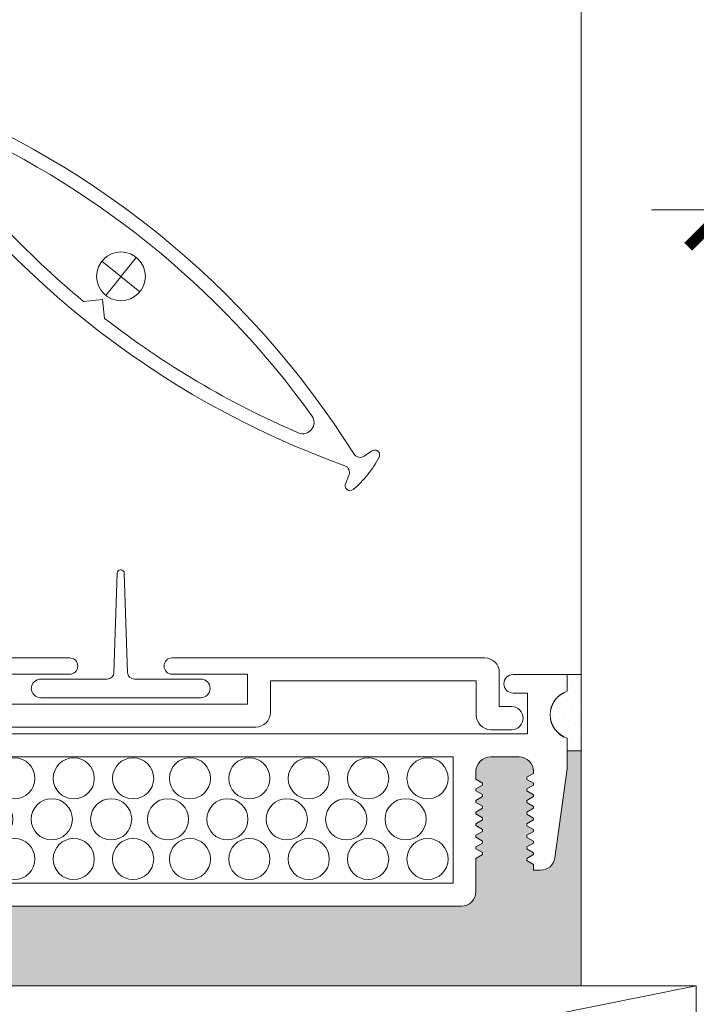
# Model space of a CAD drawing. Extents: x -22 to 490, y -53 to -42.
# Drawn here: x 110 to 110, y -51 to -50 of the extents above; entities that cross this region are included whole.
import ezdxf

# ---------------------------------------------------------------- set-up
doc = ezdxf.new("R2010")
doc.units = 0
doc.header["$LTSCALE"] = 0.375
doc.header["$MEASUREMENT"] = 0
doc.layers.get('0').update_dxf_attribs({"linetype": 'CONTINUOUS', "lineweight": 0})
doc.layers.get('DEFPOINTS').update_dxf_attribs({"linetype": 'CONTINUOUS', "lineweight": 5})
doc.layers.add('FRAME_H', color=255, linetype='CONTINUOUS', lineweight=0)
doc.layers.add('VITRAGE', color=140, linetype='CONTINUOUS', lineweight=15)
doc.layers.add('VISION CONTROL', color=120, linetype='CONTINUOUS')
doc.styles.add('T_ISO_0.5', font='arial.ttf', dxfattribs={"height": 0.06})
doc.dimstyles.new('catalogue ISO-0.25', dxfattribs={"dimscale": 0.5, "dimtxt": 0.06, "dimasz": 0.08, "dimexe": 0.08, "dimexo": 0.08, "dimgap": 0.05, "dimtad": 1, "dimdec": 1, "dimlfac": 101.6, "dimzin": 9, "dimdsep": 46, "dimtxsty": 'T_ISO_0.5', "dimblk": 'ARCHTICK', "dimcen": 0.5, "dimdle": 0.08, "dimclrd": 30, "dimclre": 165, "dimclrt": 7, "dimadec": 0, "dimazin": 0, "dimtfac": 1, "dimtdec": 1, "dimtmove": 0, "dimatfit": 3, "dimfxl": 0.15, "dimfrac": 2, "dimlwd": 9, "dimlwe": 9, "dimarcsym": 0})

# ---------------------------------------------------------------- blocks, each defined once
blk = doc.blocks.new('_ArchTick')
at = {"color": 0, "const_width": 0.15}
blk.add_lwpolyline([(-0.5, -0.5), (0.5, 0.5)], dxfattribs=at)
blk = doc.blocks.new('*D219')
at = {"color": 165, "lineweight": 9, "ltscale": 0.15, "transparency": 16777216}
for p, q in [((110.3554495873044, -50.46188815224784), (110.3554495873044, -50.19451361688595)), ((110.6054495873034, -50.46313815224957), (110.6054495873034, -50.19451361688595))]:
    blk.add_line(p, q, dxfattribs=at)
at = {"color": 30, "lineweight": 9, "ltscale": 0.15, "transparency": 16777216}
for p, q in [((110.3154495873044, -50.23451361688595), (110.6054495873034, -50.23451361688595)), ((110.6054495873034, -50.23451361688595), (110.990374553197, -50.23451361688595))]:
    blk.add_line(p, q, dxfattribs=at)
at = {"layer": 'DEFPOINTS', "color": 0, "lineweight": 0, "ltscale": 0.15, "transparency": 16777216}
for p in [(110.6054495873034, -50.23451361688595), (110.3554495873044, -50.50188815224784), (110.6054495873034, -50.50313815224957)]:
    blk.add_point(p, dxfattribs=at)
at = {"color": 30, "lineweight": 9, "ltscale": 0.15, "transparency": 16777216, "xscale": 0.04, "yscale": 0.04, "zscale": 0.04, "rotation": 180}
blk.add_blockref('_ArchTick', (110.3554495873044, -50.23451361688595), dxfattribs=at)
at = {"color": 30, "lineweight": 9, "ltscale": 0.15, "transparency": 16777216, "xscale": 0.04, "yscale": 0.04, "zscale": 0.04}
blk.add_blockref('_ArchTick', (110.6054495873034, -50.23451361688595), dxfattribs=at)
at = {"color": 7, "ltscale": 0.15, "transparency": 16777216, "char_height": 0.06, "attachment_point": 5, "style": 'T_ISO_0.5'}
for s, insert in [('25.4mm', (110.8179120702502, -50.17887923762265)), ("\\f\\X [;\\fArial;1''\\f]", (110.8179120702502, -50.28963639996917))]:
    blk.add_mtext(s, dxfattribs=dict(at, insert=insert))
blk = doc.blocks.new('*U236')
at = {"layer": 'DEFPOINTS', "color": 7, "lineweight": 0, "ltscale": 0.25}
for p, q in [((-1.597255288743327e-05, -0.05299402212274629), (-1.601161795861117e-05, 0.05299402211093707)), ((-0.05299402151547383, -1.787402096908863e-05), (0.05299402151547383, 1.787402096908863e-05))]:
    blk.add_line(p, q, dxfattribs=at)
at = {"layer": 'DEFPOINTS', "lineweight": 0, "ltscale": 0.25}
blk.add_circle((0, -1.4210854715202e-14), 0.05299402452982604, dxfattribs=at)
at = {"layer": 'VISION CONTROL', "color": 7, "lineweight": 0}
for points in [[(0.04484949472873723, 0.6832405068470422, 0.04598882741293823), (-1.638614685361972e-05, 0.6873758856791738, 0.0459888274129671), (-0.04488226228102121, 0.6832404554064198)], [(-0.04446101457722307, 0.6833183957759417, 0.8487981097910204), (-0.04446100230575212, 0.6619126688964627), (-0.02636289581562323, 0.656311481303149, -0.4120419907341183), (-0.01596679817896529, 0.6367722474913506, 0.1679103490995923), (-0.01596606804400835, -0.6368572608148213, -0.412041990734131), (-0.0263621432779928, -0.656396506546173), (-0.04446024334606591, -0.6619977148897362, 0.8487981097910204), (-0.04446023107504971, -0.6834034417692152)], [(0.04442824693569492, 0.6833184467335798, -0.8487981097910204), (0.04442825920671112, 0.6619127198541008), (0.02633015913863801, 0.6563115115105518, 0.4120419907341232), (0.01593408390465356, 0.6367722657792001)], [(-0.09321646817795681, -0.02937559947072543, 0.06386764662321066), (-0.02366437345540362, -0.512988018082666, 0.7604988692563593), (0.02364109477332477, -0.5129890914096933, 0.136041627135378), (0.02366437345551731, 0.5129880180827655, 0.7604988692563729), (-0.02364109477332477, 0.512989091409807, 0.06387921274087738), (-0.09321648865056886, 0.02929135895494994)], [(0.04442903043775459, -0.6834033908115629, 0.8487981097910204), (0.04442901816639733, -0.6619976639320839), (0.02633091167626844, -0.6563964763387702, -0.4120419907341096), (0.0159348140396105, -0.6368572425269718)], [(-0.04488147886809202, -0.6833255018826776, 0.04598882741293817), (-1.559799250117067e-05, -0.687460880714795, 0.0459888274129671), (0.04485027814166642, -0.683325450442041)]]:
    blk.add_lwpolyline(points, format="xyb", dxfattribs=at)
blk.add_lwpolyline([(-0.09358540238304158, 0.02966027226453605), (-0.06388299920138252, -4.20968621170914e-05), (-0.09358536832803566, -0.029744500043833)], dxfattribs=at)
blk.add_arc((-1.826863610758892, 4.145022055013214e-05), 1.949757831552401, 340.9340870269814, 19.06064728098406, dxfattribs=at)
blk = doc.blocks.new('*X48')
at = {"color": 0}
for p, q in [((12.66991720821365, 1.897587338574837), (12.66991720821365, 1.897587338574837)), ((12.67820361580567, 1.872728115798747), (12.67820361580567, 1.872728115798747)), ((12.64505798543756, 1.839582485430628), (12.64505798543756, 1.839582485430628)), ((12.66163080062161, 1.856155300614687), (12.66163080062161, 1.856155300614687)), ((12.68649002339771, 1.847868893022658), (12.68649002339771, 1.847868893022658)), ((12.6284851702535, 1.823009670246568), (12.6284851702535, 1.823009670246568)), ((12.66991720821365, 1.831296077838598), (12.66991720821365, 1.831296077838598)), ((12.63677157784553, 1.798150447470479), (12.63677157784553, 1.798150447470479)), ((12.65334439302959, 1.814723262654539), (12.65334439302959, 1.814723262654539)), ((12.67820361580568, 1.806436855062509), (12.67820361580568, 1.806436855062509)), ((12.66163080062162, 1.789864039878449), (12.66163080062162, 1.789864039878449)), ((12.68649002339771, 1.781577632286419), (12.68649002339771, 1.781577632286419)), ((12.66991720821365, 1.76500481710236), (12.66991720821365, 1.76500481710236))]:
    blk.add_line(p, q, dxfattribs=at)
blk = doc.blocks.new('*U166')
at = {"layer": 'VISION CONTROL', "lineweight": 5}
h = blk.add_hatch(color=8, dxfattribs=at)
edge = h.paths.add_edge_path()
edge.add_line((0.5047676103246239, 0.2575770505882851), (0.4894951981473419, 0.2575770505882851))
edge.add_line((0.4894951981473419, 0.2575770505882851), (0.4894951981473419, 0.237628243279655))
edge.add_line((0.4894951981473419, 0.237628243279655), (0.4758259791477393, 0.1403666962811521))
edge.add_arc((0.4600911377120749, 0.1425780840304311), 0.01588947673094248, 269.9999999999936, 351.9999999999966, ccw=False)
edge.add_line((0.4600911377120731, 0.1266886072994886), (0.4524528555183345, 0.1266886072994886))
edge.add_line((0.4524528555183345, 0.1266886072994886), (0.4524528555183345, 0.1330443979918634))
edge.add_line((0.4524528555183345, 0.1330443979918634), (0.4431643894296151, 0.1384070963885584))
edge.add_line((0.4431643894296151, 0.1384070963885584), (0.4524528555183345, 0.1437697947852463))
edge.add_line((0.4524528555183345, 0.1437697947852463), (0.4524528555183345, 0.145755979376613))
edge.add_line((0.4524528555183345, 0.145755979376613), (0.443164389429608, 0.151118677773308))
edge.add_line((0.443164389429608, 0.151118677773308), (0.4524528555183345, 0.156481376170003))
edge.add_line((0.4524528555183345, 0.156481376170003), (0.4524528555183345, 0.1584675607613697))
edge.add_line((0.4524528555183345, 0.1584675607613697), (0.443164389429608, 0.1638302591580647))
edge.add_line((0.443164389429608, 0.1638302591580647), (0.4524528555183345, 0.1691929575547597))
edge.add_line((0.4524528555183345, 0.1691929575547597), (0.4524528555183345, 0.1711791421461193))
edge.add_line((0.4524528555183345, 0.1711791421461193), (0.4431643894296151, 0.1765418405428143))
edge.add_line((0.4431643894296151, 0.1765418405428143), (0.4524528555183345, 0.1819045389395022))
edge.add_line((0.4524528555183345, 0.1819045389395022), (0.4524528555183345, 0.183890723530876))
edge.add_line((0.4524528555183345, 0.183890723530876), (0.4431643894296151, 0.189253421927571))
edge.add_line((0.4431643894296151, 0.189253421927571), (0.4524528555183345, 0.1946161203242589))
edge.add_line((0.4524528555183345, 0.1946161203242589), (0.4524528555183345, 0.1966023049156327))
edge.add_line((0.4524528555183345, 0.1966023049156327), (0.4431643894296009, 0.2019650033123135))
edge.add_line((0.4431643894296009, 0.2019650033123135), (0.4524528555183345, 0.2073277017090156))
edge.add_line((0.4524528555183345, 0.2073277017090156), (0.4524528555183345, 0.2093138863003752))
edge.add_line((0.4524528555183345, 0.2093138863003752), (0.443164389429608, 0.2146765846970702))
edge.add_line((0.443164389429608, 0.2146765846970702), (0.4524528555183345, 0.2200392830937652))
edge.add_line((0.4524528555183345, 0.2200392830937652), (0.4524528555183345, 0.2220254676851319))
edge.add_line((0.4524528555183345, 0.2220254676851319), (0.4431643894296151, 0.2273881660818269))
edge.add_line((0.4431643894296151, 0.2273881660818269), (0.4522884663410984, 0.2326559543427855))
edge.add_arc((0.4365633787873962, 0.2349356675290254), 0.01588947673094104, 351.7511276635378, 450.0000000000082)
edge.add_line((0.4365633787873939, 0.2508251442599665), (0.4051816622437734, 0.2508251442599665))
edge.add_arc((0.405181662243778, 0.2349356675290284), 0.01588947673093805, 90.0000000000166, 179.9999999999065)
edge.add_line((0.3892921855128399, 0.2349356675290544), (0.3892921855128471, 0.2265221895999865))
edge.add_line((0.3892921855128471, 0.2265221895999865), (0.3985806516015806, 0.2211594912032986))
edge.add_line((0.3985806516015806, 0.2211594912032986), (0.3892921855128471, 0.2157967928066036))
edge.add_line((0.3892921855128471, 0.2157967928066036), (0.3892921855128471, 0.2138106082152369))
edge.add_line((0.3892921855128471, 0.2138106082152369), (0.3985806516015806, 0.2084479098185419))
edge.add_line((0.3985806516015806, 0.2084479098185419), (0.3892921855128471, 0.2030852114218469))
edge.add_line((0.3892921855128471, 0.2030852114218469), (0.3892921855128471, 0.2010990268304802))
edge.add_line((0.3892921855128471, 0.2010990268304802), (0.3985806516015735, 0.1957363284337923))
edge.add_line((0.3985806516015735, 0.1957363284337923), (0.3892921855128471, 0.1903736300370973))
edge.add_line((0.3892921855128471, 0.1903736300370973), (0.3892921855128471, 0.1883874454457306))
edge.add_line((0.3892921855128471, 0.1883874454457306), (0.3985806516015735, 0.1830247470490427))
edge.add_line((0.3985806516015735, 0.1830247470490427), (0.3892921855128471, 0.1776620486523477))
edge.add_line((0.3892921855128471, 0.1776620486523477), (0.3892921855128471, 0.1756758640609739))
edge.add_line((0.3892921855128471, 0.1756758640609739), (0.3985806516015735, 0.170313165664286))
edge.add_line((0.3985806516015735, 0.170313165664286), (0.3892921855128471, 0.164950467267591))
edge.add_line((0.3892921855128471, 0.164950467267591), (0.3892921855128471, 0.1629642826762243))
edge.add_line((0.3892921855128471, 0.1629642826762243), (0.3985806516015806, 0.1576015842795293))
edge.add_line((0.3985806516015806, 0.1576015842795293), (0.3892921855128471, 0.1522388858828343))
edge.add_line((0.3892921855128471, 0.1522388858828343), (0.3892921855128471, 0.1502527012914747))
edge.add_line((0.3892921855128471, 0.1502527012914747), (0.3985806516015877, 0.1448900028947797))
edge.add_line((0.3985806516015877, 0.1448900028947797), (0.3892921855128471, 0.1395273044980918))
edge.add_line((0.3892921855128471, 0.1395273044980918), (0.3892921855128542, 0.1032516291213561))
edge.add_arc((0.3734027087819132, 0.1032516291213494), 0.01588947673094099, -89.99999999999841, 2.3987922759260982e-11, ccw=False)
edge.add_line((0.3734027087819136, 0.08736215239040845), (-0.3734026975723133, 0.08736215239040845))
edge.add_arc((-0.3734026975723128, 0.1032516291213494), 0.01588947673094099, 179.999999999976, 269.99999999999835, ccw=False)
edge.add_line((-0.3892921743032538, 0.1032516291213561), (-0.3892921743032467, 0.1395273044980918))
edge.add_line((-0.3892921743032467, 0.1395273044980918), (-0.3985806403919803, 0.1448900028947797))
edge.add_line((-0.3985806403919803, 0.1448900028947797), (-0.3892921743032467, 0.1502527012914747))
edge.add_line((-0.3892921743032467, 0.1502527012914747), (-0.3892921743032467, 0.1522388858828343))
edge.add_line((-0.3892921743032467, 0.1522388858828343), (-0.3985806403919803, 0.1576015842795293))
edge.add_line((-0.3985806403919803, 0.1576015842795293), (-0.3892921743032467, 0.1629642826762243))
edge.add_line((-0.3892921743032467, 0.1629642826762243), (-0.3892921743032467, 0.164950467267591))
edge.add_line((-0.3892921743032467, 0.164950467267591), (-0.3985806403919732, 0.1703131656642789))
edge.add_line((-0.3985806403919732, 0.1703131656642789), (-0.3892921743032467, 0.1756758640609739))
edge.add_line((-0.3892921743032467, 0.1756758640609739), (-0.3892921743032467, 0.1776620486523477))
edge.add_line((-0.3892921743032467, 0.1776620486523477), (-0.3985806403919732, 0.1830247470490427))
edge.add_line((-0.3985806403919732, 0.1830247470490427), (-0.3892921743032467, 0.1883874454457306))
edge.add_line((-0.3892921743032467, 0.1883874454457306), (-0.3892921743032467, 0.1903736300370973))
edge.add_line((-0.3892921743032467, 0.1903736300370973), (-0.3985806403919732, 0.1957363284337852))
edge.add_line((-0.3985806403919732, 0.1957363284337852), (-0.3892921743032467, 0.2010990268304802))
edge.add_line((-0.3892921743032467, 0.2010990268304802), (-0.3892921743032467, 0.2030852114218469))
edge.add_line((-0.3892921743032467, 0.2030852114218469), (-0.3985806403919803, 0.2084479098185419))
edge.add_line((-0.3985806403919803, 0.2084479098185419), (-0.3892921743032467, 0.2138106082152369))
edge.add_line((-0.3892921743032467, 0.2138106082152369), (-0.3892921743032467, 0.2157967928066036))
edge.add_line((-0.3892921743032467, 0.2157967928066036), (-0.3985806403919803, 0.2211594912032986))
edge.add_line((-0.3985806403919803, 0.2211594912032986), (-0.3892921743032467, 0.2265221895999865))
edge.add_line((-0.3892921743032467, 0.2265221895999865), (-0.3892921743032467, 0.2349356675290544))
edge.add_arc((-0.4051816510341864, 0.2349356675290268), 0.01588947673093971, 9.958326386840808e-11, 90.00000000000301)
edge.add_line((-0.4051816510341872, 0.2508251442599665), (-0.4365633675778007, 0.2508251442599665))
edge.add_arc((-0.4365633675777977, 0.234935667529027), 0.01588947673093946, 90.00000000001083, 188.2488723364687)
edge.add_line((-0.4522884551314981, 0.2326559543427855), (-0.4431643782200148, 0.2273881660818269))
edge.add_line((-0.4431643782200148, 0.2273881660818269), (-0.4524528443087341, 0.2220254676851319))
edge.add_line((-0.4524528443087341, 0.2220254676851319), (-0.4524528443087341, 0.2200392830937652))
edge.add_line((-0.4524528443087341, 0.2200392830937652), (-0.4431643782200076, 0.2146765846970702))
edge.add_line((-0.4431643782200076, 0.2146765846970702), (-0.4524528443087341, 0.2093138863003752))
edge.add_line((-0.4524528443087341, 0.2093138863003752), (-0.4524528443087341, 0.2073277017090156))
edge.add_line((-0.4524528443087341, 0.2073277017090156), (-0.4431643782200005, 0.2019650033123135))
edge.add_line((-0.4431643782200005, 0.2019650033123135), (-0.4524528443087341, 0.1966023049156327))
edge.add_line((-0.4524528443087341, 0.1966023049156327), (-0.4524528443087341, 0.1946161203242589))
edge.add_line((-0.4524528443087341, 0.1946161203242589), (-0.4431643782200148, 0.189253421927571))
edge.add_line((-0.4431643782200148, 0.189253421927571), (-0.4524528443087341, 0.183890723530876))
edge.add_line((-0.4524528443087341, 0.183890723530876), (-0.4524528443087341, 0.1819045389395022))
edge.add_line((-0.4524528443087341, 0.1819045389395022), (-0.4431643782200148, 0.1765418405428072))
edge.add_line((-0.4431643782200148, 0.1765418405428072), (-0.4524528443087341, 0.1711791421461193))
edge.add_line((-0.4524528443087341, 0.1711791421461193), (-0.4524528443087341, 0.1691929575547597))
edge.add_line((-0.4524528443087341, 0.1691929575547597), (-0.4431643782200076, 0.1638302591580647))
edge.add_line((-0.4431643782200076, 0.1638302591580647), (-0.4524528443087341, 0.1584675607613697))
edge.add_line((-0.4524528443087341, 0.1584675607613697), (-0.4524528443087341, 0.156481376170003))
edge.add_line((-0.4524528443087341, 0.156481376170003), (-0.4431643782200076, 0.151118677773308))
edge.add_line((-0.4431643782200076, 0.151118677773308), (-0.4524528443087341, 0.145755979376613))
edge.add_line((-0.4524528443087341, 0.145755979376613), (-0.4524528443087341, 0.1437697947852463))
edge.add_line((-0.4524528443087341, 0.1437697947852463), (-0.4431643782200148, 0.1384070963885584))
edge.add_line((-0.4431643782200148, 0.1384070963885584), (-0.4524528443087341, 0.1330443979918634))
edge.add_line((-0.4524528443087341, 0.1330443979918634), (-0.4524528443087341, 0.1266886072994886))
edge.add_line((-0.4524528443087341, 0.1266886072994886), (-0.4600911265024727, 0.1266886072994886))
edge.add_arc((-0.4600911265024746, 0.142578084030431), 0.01588947673094243, 188.0000000000033, 270.0000000000066, ccw=False)
edge.add_line((-0.4758259679381389, 0.1403666962811521), (-0.4894951869377415, 0.237628243279655))
edge.add_line((-0.4894951869377415, 0.237628243279655), (-0.4894951869377415, 0.2575770505882851))
edge.add_line((-0.4894951869377415, 0.2575770505882851), (-0.504788948469514, 0.2575770505882851))
edge.add_line((-0.504788948469514, 0.2575770505882851), (-0.504788948469514, -3.552713678800501e-15))
edge.add_line((-0.504788948469514, -3.552713678800501e-15), (0.5047676103246239, -3.552713678800501e-15))
edge.add_line((0.5047676103246239, -3.552713678800501e-15), (0.5047676103246239, 0.2575770505882851))
at = {"linetype": 'Continuous', "lineweight": 0}
for p, q in [((-0.3990351534780682, 0.359379804804302), (-0.05621969300808621, 0.359379804804302)), ((0.399013815333279, 0.359379804804302), (0.056198354863297, 0.359379804804302)), ((-0.4894951869377415, 0.3411260536017586), (-0.4894951869377415, 0.3228145089953465)), ((-0.4301082494883524, 0.3411260536017586), (-0.4894951869377415, 0.3411260536017586)), ((-0.4149246302090052, 0.3059514392965177), (-0.4149246302090052, 0.3434903280733614)), ((-0.1386463535498247, 0.3415041434819948), (-0.05621969300808621, 0.3415041434819948)), ((-0.1386463535498247, 0.3087320977244339), (-0.1386463535498247, 0.3415041434819948)), ((0.1386250154050356, 0.3415041434819948), (0.056198354863297, 0.3415041434819948)), ((0.1386250154050356, 0.3087320977244339), (0.1386250154050356, 0.3415041434819948)), ((0.414903292064216, 0.3059514392965177), (0.414903292064216, 0.3434903280733614)), ((0.4301082606979527, 0.3411260536017586), (0.4894951981473419, 0.3411260536017586)), ((0.4894951981473419, 0.3411260536017586), (0.4894951981473419, 0.3228145089953465)), ((-0.3897000858986434, 0.3341552604939331), (-0.1638708978601901, 0.3341552604939331)), ((-0.3897000858986434, 0.2966163717170964), (-0.3897000858986434, 0.3341552604939331)), ((-0.1638708978601901, 0.2993970301450126), (-0.1638708978601901, 0.3341552604939331)), ((0.3896787477538542, 0.3341552604939331), (0.1638495597154009, 0.3341552604939331)), ((0.1638495597154009, 0.2993970301450126), (0.1638495597154009, 0.3341552604939331)), ((0.3896787477538542, 0.2966163717170964), (0.3896787477538542, 0.3341552604939331)), ((-0.4459977443867977, 0.3208669707698029), (-0.4301082494883524, 0.3208669707698029)), ((-0.4459977443867977, 0.2760496885703283), (-0.4459977443867977, 0.3208669707698029)), ((0.4459977555963981, 0.3208669707698029), (0.4301082606979527, 0.3208669707698029)), ((0.4459977555963981, 0.2760496885703283), (0.4459977555963981, 0.3208669707698029)), ((-0.428530000290981, 0.3059514392965177), (-0.4149246302090052, 0.3059514392965177)), ((-0.1386463535498247, 0.3087320977244339), (-1.066907239637843e-05, 0.3087320977244339)), ((0.1386250154050356, 0.3087320977244339), (-1.066907239637843e-05, 0.3087320977244339)), ((0.4285086621461918, 0.3059514392965177), (0.414903292064216, 0.3059514392965177)), ((-0.4055895626295804, 0.2807268949861559), (-0.428530000290981, 0.2807268949861559)), ((-0.1479814211292531, 0.2835075534140721), (-1.066907239637843e-05, 0.2835075534140721)), ((0.1479600829844639, 0.2835075534140721), (-1.066907239637843e-05, 0.2835075534140721)), ((0.4055682244847912, 0.2807268949861559), (0.4285086621461918, 0.2807268949861559)), ((-0.4894951869377415, 0.2713924706514881), (-0.4894951869377415, 0.2575770505882851)), ((-0.4894951869377415, 0.2713924706635815), (-0.4894951869377415, 0.237628243279655)), ((-0.4459977443867977, 0.2760496885703283), (0.4459977555963981, 0.2760496885703283)), ((0.4894951981473703, 0.2713924706514881), (0.4894951981473703, 0.2575770505882851)), ((0.4894951981473419, 0.2713924706635815), (0.4894951981473419, 0.2575770505882851)), ((-0.4051816510341872, 0.2508251442599594), (-0.4365633675777936, 0.2508251442599594)), ((-0.3644648669111596, 0.2508251442599594), (-0.3644648669111596, 0.1125866967007774)), ((-0.3644648669111596, 0.2508251442599594), (-0.3644648669111596, 0.1125866967007774)), ((-0.3644648669111596, 0.2508251442599594), (0.36446487812076, 0.2508251442599594)), ((0.36446487812076, 0.2508251442599594), (0.36446487812076, 0.1125866967007774)), ((0.4051816622437805, 0.2508251442599594), (0.4365633787873939, 0.2508251442599594)), ((0.4894951981473419, 0.237628243279655), (0.4894951981473419, 0.2575770505882851)), ((-0.4894951869377415, 0.237628243279655), (-0.4758259679381318, 0.1403666962811521)), ((0.4894951981473419, 0.237628243279655), (0.4758259791477322, 0.1403666962811521)), ((-0.4524528443087341, 0.2349356675290259), (-0.4524528443087341, 0.2327508644785148)), ((-0.4524528443087341, 0.2327508644785148), (-0.4451039613206866, 0.2285079849071145)), ((-0.4451039613206866, 0.2262683472565321), (-0.4451039613206866, 0.2285079849071145)), ((-0.3892921743032609, 0.2349356675290188), (-0.3892921743032467, 0.2265221895999865)), ((0.3892921855128613, 0.2349356675290188), (0.3892921855128471, 0.2265221895999865)), ((0.4524528555183345, 0.2327508644785148), (0.445103972530287, 0.2285079849071145)), ((0.445103972530287, 0.2262683472565321), (0.445103972530287, 0.2285079849071145)), ((0.4524528555183345, 0.2349356675290259), (0.4524528555183345, 0.2327508644785148)), ((-0.4524528443087341, 0.2220254676851319), (-0.4451039613206866, 0.2262683472565321)), ((-0.4524528443087341, 0.2220254676851319), (-0.4524528443087341, 0.2200392830937652)), ((-0.4524528443087341, 0.2200392830937652), (-0.4451039613206866, 0.215796403522365)), ((-0.3892921743032467, 0.2265221895999865), (-0.3966410572913013, 0.2222793100285934)), ((-0.3966410572913013, 0.2200396723780038), (-0.3966410572913013, 0.2222793100285934)), ((-0.3892921743032467, 0.2157967928066036), (-0.3966410572913013, 0.2200396723780038)), ((0.3892921855128471, 0.2265221895999865), (0.3966410685009016, 0.2222793100285934)), ((0.3892921855128471, 0.2157967928066036), (0.3966410685009016, 0.2200396723780038)), ((0.3966410685009016, 0.2200396723780038), (0.3966410685009016, 0.2222793100285934)), ((0.4524528555183345, 0.2220254676851319), (0.445103972530287, 0.2262683472565321)), ((0.4524528555183345, 0.2200392830937652), (0.445103972530287, 0.215796403522365)), ((0.4524528555183345, 0.2220254676851319), (0.4524528555183345, 0.2200392830937652)), ((-0.4524528443087341, 0.2093138863003752), (-0.4451039613206866, 0.2135567658717754)), ((-0.4524528443087341, 0.2093138863003752), (-0.4524528443087341, 0.2073277017090156)), ((-0.4524528443087341, 0.2073277017090156), (-0.4451039613206866, 0.2030848221376154)), ((-0.4451039613206866, 0.2135567658717754), (-0.4451039613206866, 0.215796403522365)), ((-0.3892921743032467, 0.2138106082152369), (-0.3966410572913013, 0.2095677286438367)), ((-0.3966410572913013, 0.2073280909932471), (-0.3966410572913013, 0.2095677286438367)), ((-0.3892921743032467, 0.2030852114218469), (-0.3966410572913013, 0.2073280909932471)), ((-0.3892921743032467, 0.2157967928066036), (-0.3892921743032467, 0.2138106082152369)), ((0.3892921855128471, 0.2157967928066036), (0.3892921855128471, 0.2138106082152369)), ((0.3892921855128471, 0.2138106082152369), (0.3966410685009016, 0.2095677286438367)), ((0.3892921855128471, 0.2030852114218469), (0.3966410685009016, 0.2073280909932471)), ((0.3966410685009016, 0.2073280909932471), (0.3966410685009016, 0.2095677286438367)), ((0.445103972530287, 0.2135567658717754), (0.445103972530287, 0.215796403522365)), ((0.4524528555183345, 0.2093138863003752), (0.445103972530287, 0.2135567658717754)), ((0.4524528555183345, 0.2073277017090156), (0.445103972530287, 0.2030848221376154)), ((0.4524528555183345, 0.2093138863003752), (0.4524528555183345, 0.2073277017090156)), ((-0.4524528443087341, 0.1966023049156327), (-0.4451039613206866, 0.2008451844870187)), ((-0.4524528443087341, 0.1966023049156327), (-0.4524528443087341, 0.1946161203242589)), ((-0.4524528443087341, 0.1946161203242589), (-0.4451039613206866, 0.1903732407528587)), ((-0.4451039613206866, 0.2008451844870187), (-0.4451039613206866, 0.2030848221376154)), ((-0.3892921743032467, 0.2010990268304802), (-0.3966410572913013, 0.19685614725908)), ((-0.3966410572913013, 0.1946165096084975), (-0.3966410572913013, 0.19685614725908)), ((-0.3892921743032467, 0.1903736300370973), (-0.3966410572913013, 0.1946165096084975)), ((-0.3892921743032467, 0.2030852114218469), (-0.3892921743032467, 0.2010990268304802)), ((0.3892921855128471, 0.2030852114218469), (0.3892921855128471, 0.2010990268304802)), ((0.3892921855128471, 0.2010990268304802), (0.3966410685009016, 0.19685614725908)), ((0.3892921855128471, 0.1903736300370973), (0.3966410685009016, 0.1946165096084975)), ((0.3966410685009016, 0.1946165096084975), (0.3966410685009016, 0.19685614725908)), ((0.445103972530287, 0.2008451844870187), (0.445103972530287, 0.2030848221376154)), ((0.4524528555183345, 0.1966023049156327), (0.445103972530287, 0.2008451844870187)), ((0.4524528555183345, 0.1946161203242589), (0.445103972530287, 0.1903732407528587)), ((0.4524528555183345, 0.1966023049156327), (0.4524528555183345, 0.1946161203242589)), ((-0.4524528443087341, 0.183890723530876), (-0.4451039613206866, 0.1881336031022762)), ((-0.4524528443087341, 0.183890723530876), (-0.4524528443087341, 0.1819045389395022)), ((-0.4451039613206866, 0.1881336031022762), (-0.4451039613206866, 0.1903732407528587)), ((-0.3892921743032467, 0.1883874454457306), (-0.3966410572913013, 0.1841445658743304)), ((-0.3966410572913013, 0.1819049282237479), (-0.3966410572913013, 0.1841445658743304)), ((-0.3892921743032467, 0.1903736300370973), (-0.3892921743032467, 0.1883874454457306)), ((0.3892921855128471, 0.1903736300370973), (0.3892921855128471, 0.1883874454457306)), ((0.3892921855128471, 0.1883874454457306), (0.3966410685009016, 0.1841445658743304)), ((0.3966410685009016, 0.1819049282237479), (0.3966410685009016, 0.1841445658743304)), ((0.445103972530287, 0.1881336031022762), (0.445103972530287, 0.1903732407528587)), ((0.4524528555183345, 0.183890723530876), (0.445103972530287, 0.1881336031022762)), ((0.4524528555183345, 0.183890723530876), (0.4524528555183345, 0.1819045389395022)), ((-0.4524528443087341, 0.1819045389395022), (-0.4451039613206866, 0.177661659368102)), ((-0.4524528443087341, 0.1711791421461193), (-0.4451039613206866, 0.1754220217175195)), ((-0.4451039613206866, 0.1754220217175195), (-0.4451039613206866, 0.177661659368102)), ((-0.3892921743032467, 0.1776620486523477), (-0.3966410572913013, 0.1819049282237479)), ((-0.3892921743032467, 0.1756758640609739), (-0.3966410572913013, 0.1714329844895737)), ((-0.3892921743032467, 0.1776620486523477), (-0.3892921743032467, 0.1756758640609739)), ((0.3892921855128471, 0.1776620486523477), (0.3966410685009016, 0.1819049282237479)), ((0.3892921855128471, 0.1776620486523477), (0.3892921855128471, 0.1756758640609739)), ((0.3892921855128471, 0.1756758640609739), (0.3966410685009016, 0.1714329844895737)), ((0.4524528555183345, 0.1819045389395022), (0.445103972530287, 0.177661659368102)), ((0.445103972530287, 0.1754220217175195), (0.445103972530287, 0.177661659368102)), ((0.4524528555183345, 0.1711791421461193), (0.445103972530287, 0.1754220217175195)), ((-0.4524528443087341, 0.1711791421461193), (-0.4524528443087341, 0.1691929575547597)), ((-0.4524528443087341, 0.1691929575547597), (-0.4451039613206866, 0.1649500779833595)), ((-0.4524528443087341, 0.1584675607613697), (-0.4451039613206866, 0.1627104403327699)), ((-0.4451039613206866, 0.1627104403327699), (-0.4451039613206866, 0.1649500779833595)), ((-0.3966410572913013, 0.1691933468389912), (-0.3966410572913013, 0.1714329844895737)), ((-0.3892921743032467, 0.164950467267591), (-0.3966410572913013, 0.1691933468389912)), ((-0.3892921743032467, 0.1629642826762243), (-0.3966410572913013, 0.1587214031048241)), ((-0.3892921743032467, 0.164950467267591), (-0.3892921743032467, 0.1629642826762243)), ((0.3892921855128471, 0.164950467267591), (0.3966410685009016, 0.1691933468389912)), ((0.3892921855128471, 0.164950467267591), (0.3892921855128471, 0.1629642826762243)), ((0.3892921855128471, 0.1629642826762243), (0.3966410685009016, 0.1587214031048241)), ((0.3966410685009016, 0.1691933468389912), (0.3966410685009016, 0.1714329844895737)), ((0.4524528555183345, 0.1691929575547597), (0.445103972530287, 0.1649500779833595)), ((0.445103972530287, 0.1627104403327699), (0.445103972530287, 0.1649500779833595)), ((0.4524528555183345, 0.1584675607613697), (0.445103972530287, 0.1627104403327699)), ((0.4524528555183345, 0.1711791421461193), (0.4524528555183345, 0.1691929575547597)), ((-0.4524528443087341, 0.1584675607613697), (-0.4524528443087341, 0.156481376170003)), ((-0.4524528443087341, 0.156481376170003), (-0.4451039613206866, 0.1522384965986028)), ((-0.4451039613206866, 0.1499988589480132), (-0.4451039613206866, 0.1522384965986028)), ((-0.3966410572913013, 0.1564817654542345), (-0.3966410572913013, 0.1587214031048241)), ((-0.3892921743032467, 0.1522388858828343), (-0.3966410572913013, 0.1564817654542345)), ((-0.3892921743032467, 0.1522388858828343), (-0.3892921743032467, 0.1502527012914747)), ((0.3892921855128471, 0.1522388858828343), (0.3966410685009016, 0.1564817654542345)), ((0.3892921855128471, 0.1522388858828343), (0.3892921855128471, 0.1502527012914747)), ((0.3966410685009016, 0.1564817654542345), (0.3966410685009016, 0.1587214031048241)), ((0.4524528555183345, 0.156481376170003), (0.445103972530287, 0.1522384965986028)), ((0.445103972530287, 0.1499988589480132), (0.445103972530287, 0.1522384965986028)), ((0.4524528555183345, 0.1584675607613697), (0.4524528555183345, 0.156481376170003)), ((-0.4524528443087341, 0.145755979376613), (-0.4451039613206866, 0.1499988589480132)), ((-0.4524528443087341, 0.145755979376613), (-0.4524528443087341, 0.1437697947852463)), ((-0.4524528443087341, 0.1437697947852463), (-0.4451039613206866, 0.1395269152138461)), ((-0.3892921743032467, 0.1502527012914747), (-0.3966410572913013, 0.1460098217200745)), ((-0.3966410572913013, 0.1437701840694849), (-0.3966410572913013, 0.1460098217200745)), ((-0.3892921743032467, 0.1395273044980918), (-0.3966410572913013, 0.1437701840694849)), ((0.3892921855128471, 0.1502527012914747), (0.3966410685009016, 0.1460098217200745)), ((0.3892921855128471, 0.1395273044980918), (0.3966410685009016, 0.1437701840694849)), ((0.3966410685009016, 0.1437701840694849), (0.3966410685009016, 0.1460098217200745)), ((0.4524528555183345, 0.145755979376613), (0.445103972530287, 0.1499988589480132)), ((0.4524528555183345, 0.1437697947852463), (0.445103972530287, 0.1395269152138461)), ((0.4524528555183345, 0.145755979376613), (0.4524528555183345, 0.1437697947852463)), ((-0.4524528443087341, 0.1330443979918634), (-0.4451039613206866, 0.1372872775632636)), ((-0.4524528443087341, 0.1266886072994886), (-0.4524528443087341, 0.1330443979918634)), ((-0.4451039613206866, 0.1372872775632636), (-0.4451039613206866, 0.1395269152138461)), ((-0.3892921743032467, 0.1395273044980918), (-0.3892921743032609, 0.103251629121349)), ((0.3892921855128471, 0.1395273044980918), (0.3892921855128613, 0.103251629121349)), ((0.445103972530287, 0.1372872775632636), (0.445103972530287, 0.1395269152138461)), ((0.4524528555183345, 0.1330443979918634), (0.445103972530287, 0.1372872775632636)), ((0.4524528555183345, 0.1266886072994886), (0.4524528555183345, 0.1330443979918634)), ((-0.4524528443087341, 0.1266886072994886), (-0.4600911265024727, 0.1266886072994886)), ((0.4524528555183345, 0.1266886072994886), (0.4600911377120731, 0.1266886072994886)), ((0.36446487812076, 0.1125866967007774), (-0.3644648669111596, 0.1125866967007632)), ((-0.3734027087819136, 0.08736215239040845), (0.3734027087819136, 0.08736215239040845))]:
    blk.add_line(p, q, dxfattribs=at)
at = {"lineweight": 0, "ltscale": 0.15}
for p, q in [((-0.5047675991149667, 0.2575770505882851), (-0.5047675991149666, -3.497202527569243e-15)), ((0.5047676103246382, -3.497202527569243e-15), (0.5047676103245955, 0.2575770505882851)), ((-0.5047675991149666, -3.497202527569243e-15), (0.5047676103246382, -3.497202527569243e-15))]:
    blk.add_line(p, q, dxfattribs=at)
at = {"linetype": 'Continuous', "lineweight": 0}
for points in [[(-0.4894951869377415, 0.3411260536017586), (-0.5047675991149667, 0.3411260536017586), (-0.5047675991149667, 0.2575770505882851), (-0.4894951869377415, 0.2575770505882851)], [(-0.4894951869377415, 0.3228145089993255), (-0.4894951869377273, 0.3411260536017657)], [(0.4894951981473703, 0.3228145089993255), (0.4894951981473561, 0.3411260536017657)], [(0.4894951981473703, 0.3411260536017586), (0.5047676103245955, 0.3411260536017586), (0.5047676103245955, 0.2575770505882851), (0.4894951981473703, 0.2575770505882851)]]:
    blk.add_lwpolyline(points, dxfattribs=at)
for centre in [(-0.3094896535207106, 0.2273897784468453), (-0.2471851047087945, 0.2273897784468453), (-0.1820485309508761, 0.2273897784468453), (-0.1169119571929649, 0.2273897784468453), (-0.05177538343504649, 0.2273897784468453), (0.01336119032287188, 0.2273897784468453), (0.07566573913478793, 0.2273897784468453), (0.1408023128927063, 0.2273897784468453), (0.2059388866506176, 0.2273897784468453), (0.2710754604085359, 0.2273897784468453), (0.3362120341664543, 0.2273897784468453), (-0.3363938905076829, 0.1825279320086572), (-0.2712573167497645, 0.1825279320086572), (-0.2061207429918461, 0.1825279320086572), (-0.1409841692339348, 0.1825279320086572), (-0.07584759547601648, 0.1825279320086572), (-0.01071102171810521, 0.1825279320086572), (0.05159352709381794, 0.1825279320086572), (0.1167301008517363, 0.1825279320086572), (0.1818666746096547, 0.1825279320086572), (0.247003248367566, 0.1825279320086572), (0.3121398221254772, 0.1825279320086572), (-0.3123216784667129, 0.1389855516421754), (-0.2471851047087945, 0.1389855516421754), (-0.1820485309508761, 0.1389855516421754), (-0.1169119571929649, 0.1389855516421754), (-0.05177538343504649, 0.1389855516421754), (0.01336119032287188, 0.1389855516421754), (0.07566573913478793, 0.1389855516421754), (0.1408023128927063, 0.1389855516421754), (0.2059388866506176, 0.1389855516421754), (0.2710754604085359, 0.1389855516421754), (0.3362120341664543, 0.1389855516421754)]:
    blk.add_circle(centre, 0.02254794828564571, dxfattribs=at)
for centre, radius, start, end in [((-0.3990351534780682, 0.3434903280733614), 0.0158894767309377, 90, 180), ((-0.05621969300808621, 0.3504419741431484), 0.008937830661152514, 270, 90), ((0.056198354863297, 0.3504419741431484), 0.008937830661152514, 90, 270), ((0.399013815333279, 0.3434903280733614), 0.0158894767309377, 0, 90), ((-0.4301082676558572, 0.3309965121857736), 0.01012954141597453, 270, 90), ((0.4301082788654575, 0.3309965121857736), 0.01012954141597453, 90, 270), ((-0.4975231907697655, 0.2971034898296274), 0.02693520655355905, 287.340442345491, 72.65955766123098), ((-0.4978637005301429, 0.2971034898294569), 0.02703864875125334, 288.0292162037658, 71.97078379624452), ((0.49752320197938, 0.2971034898296274), 0.02693520655355894, 107.3404423387699, 252.6595576545085), ((0.4978637117397433, 0.2971034898294569), 0.02703864875125356, 108.0292162037555, 251.9707837962342), ((-0.4285299946598695, 0.2933391671413368), 0.0126122721551818, 90.00002558134052, 269.9999744186595), ((0.4285086565150802, 0.2933391671413368), 0.0126122721551818, 270.0000255813405, 89.99997441865946), ((-0.4055895626295804, 0.2966163717170964), 0.0158894767309377, 270, 0), ((-0.1479814211292531, 0.2993970301450126), 0.0158894767309377, 180, 270), ((0.1479600829844639, 0.2993970301450126), 0.0158894767309377, 270, 0), ((0.4055682244847912, 0.2966163717170964), 0.0158894767309377, 180, 270), ((-0.4365633675777936, 0.2349356675290259), 0.01588947673094073, 89.99999999999919, 179.9999999999992), ((-0.4051816510341872, 0.2349356675290259), 0.01588947673094073, 359.9999999999992, 90), ((0.4051816622437805, 0.2349356675290259), 0.01588947673094073, 90, 180.0000000000006), ((0.4365633787873939, 0.2349356675290259), 0.01588947673094073, 8.142219984546603e-13, 90), ((-0.4600911265024727, 0.1425780840304292), 0.01588947673094073, 187.9999999999998, 270), ((0.4600911377120731, 0.1425780840304292), 0.01588947673094073, 270, 352.0000000000001), ((-0.3734026975723133, 0.103251629121349), 0.01588947673094073, 179.9999999999992, 270), ((0.3734027087819136, 0.103251629121349), 0.01588947673094073, 270, 8.142219984546603e-13)]:
    blk.add_arc(centre, radius, start, end, dxfattribs=at)
at = {"linetype": 'Continuous', "lineweight": 0, "yscale": 0.5044918951911583}
for p, xscale, zscale in [((5.8979156407771, -0.6241326703251993), -0.5044918951911583, 0.5044918951911584), ((-5.897915629567503, -0.6235977367856016), 0.5044918951911583, 0.5044918951911583)]:
    blk.add_blockref('*X48', p, dxfattribs=dict(at, xscale=xscale, zscale=zscale))
blk = doc.blocks.new('extremite')
at = {"color": 7, "linetype": 'Continuous'}
for p, q in [((-0.003900585496580788, 0.1350720064060766), (-0.007333555593064034, 0.02750561005014163)), ((-0.0001188293334593027, 0.138734993706997), (0.000118829333430881, 0.138734993706997)), ((0.003900585496580788, 0.1350720064060766), (0.007333555593035612, 0.02750561005014163)), ((-0.08702467787075818, 0.0201796354482795), (-0.01489706791933543, 0.0201796354482795)), ((0.01489706791930701, 0.0201796354482795), (0.08702467787075818, 0.0201796354482795)), ((-0.08702467787075818, 0), (0.08702467787075818, 0))]:
    blk.add_line(p, q, dxfattribs=at)
for centre, radius, start, end in [((-0.0001188293334593027, 0.1349513120604442), 0.00378368164655454, 90, 178.1720317556947), ((0.000118829333430881, 0.1349513120604442), 0.00378368164655454, 1.827968244305334, 90), ((-0.01489706791933543, 0.02774699874139941), 0.00756736329310908, 270, 358.1720317556947), ((0.01489706791930701, 0.02774699874139941), 0.00756736329310908, 181.8279682443053, 270), ((-0.08702467787075818, 0.0100898177241433), 0.01008981772414544, 90, 180), ((0.08702467787075818, 0.0100898177241433), 0.01008981772414544, 0, 90), ((-0.08702467787075818, 0.0100898177241433), 0.01008981772414544, 180, 270), ((0.08702467787075818, 0.0100898177241433), 0.01008981772414544, 270, 0)]:
    blk.add_arc(centre, radius, start, end, dxfattribs=at)
blk = doc.blocks.new('*U110')
at = {"color": 7, "linetype": 'Continuous', "lineweight": 0}
for p, q in [((-0.4409448818897914, 0.1250000000000009), (-0.4409448818898056, -1.329492071988625e-14)), ((0.184055118110237, 0.1250000000000142), (-0.4409448818898056, -1.329492071988625e-14)), ((-0.4409448818897914, 0.1249999999999867), (0.184055118110237, -7.105427357601002e-15)), ((0.184055118110237, 0.1249999999999929), (-0.4409448818897914, 0.1249999999999867)), ((0.184055118110237, -1.4210854715202e-14), (0.1840551181102512, 0.1250000000000071))]:
    blk.add_line(p, q, dxfattribs=at)
at = {"lineweight": 0, "ltscale": 0.15}
blk.add_line((-0.4409448818898056, -1.329492071988625e-14), (0.184055118110237, -7.105427357601002e-15), dxfattribs=at)

msp = doc.modelspace()

# ---------------------------------------------------------------- linework, layer by layer
at = {"layer": 'VITRAGE', "lineweight": 0}
for p, q in [((110.2773245873044, -48.3020235810542), (110.2773245873044, -50.65563815224784)), ((110.2773245873044, -50.65563815224784), (110.3398245873043, -50.65563815224784))]:
    msp.add_line(p, q, dxfattribs=at)

# ---------------------------------------------------------------- block references
for name, p, xscale, yscale, zscale in [('extremite', (110.0272084372409, -50.49925775564477), 0.5, 0.5, 0.5), ('*U166', (110.0273245845285, -50.65563815224784), 0.4952774260122856, 0.4952774260122856, 0.4952774260122856)]:
    msp.add_blockref(name, p, dxfattribs=dict(xscale=xscale, yscale=yscale, zscale=zscale))
msp.add_blockref('*U110', (110.1557694691941, -50.78063815224783))
at = {"layer": 'FRAME_H', "xscale": 0.2499999999999999, "yscale": 0.2499999999999999, "zscale": 0.2499999999999999, "rotation": 51.25}
msp.add_blockref('*U236', (110.0273245900804, -50.27058059178454), dxfattribs=at)

# ---------------------------------------------------------------- dimensions: what is measured, and where the dimension line sits
at = {"ltscale": 0.15}
dim = msp.add_linear_dim(base=(110.6054495873034, -50.23451361688595), p1=(110.3554495873044, -50.50188815224784), p2=(110.6054495873034, -50.50313815224957), dimstyle='catalogue ISO-0.25', override={"dimpost": 'mm\\X\\f\\X'}, dxfattribs=at)
dim.commit()
dim.dimension.update_dxf_attribs({"geometry": '*D219', "text_midpoint": (110.8179120702502, -50.23451361688595)})

doc.saveas('drawing.dxf')
